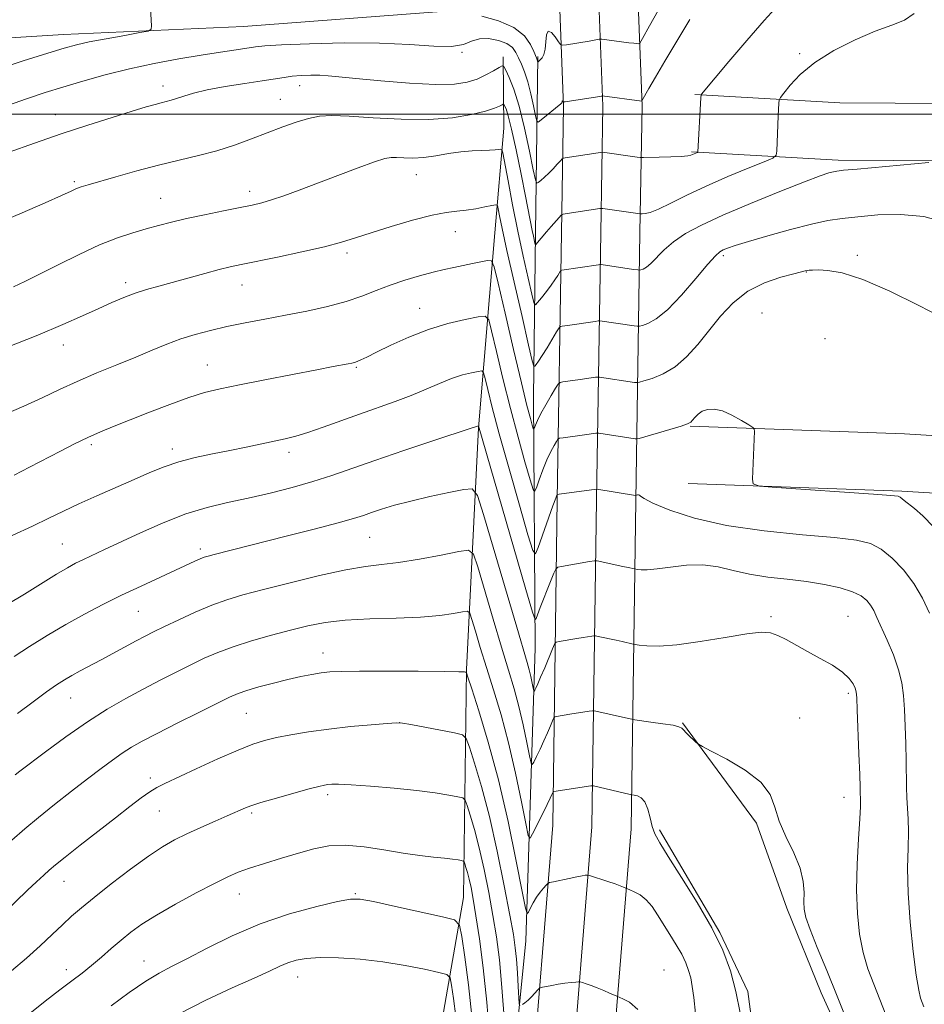
# Model space of a CAD drawing. Extents: x 2159800 to 2162700, y 307300 to 310200.
# Drawn here: x 2162247 to 2162455, y 308796 to 309022 of the extents above; entities that cross this region are included whole.
import ezdxf

# ---------------------------------------------------------------- set-up
doc = ezdxf.new("R2010")
doc.units = 0
doc.header["$MEASUREMENT"] = 0
for name, color, linetype, lineweight in [('BREAKLINE DTM HARD', 7, 'Continuous', 0), ('CONTOUR INDEX', 41, 'Continuous', 13), ('CONTOUR INTERMEDIATE', 44, 'Continuous', 0), ('GRID LINE', 7, 'Continuous', 0), ('SPOT ELEVATION DTM', 2, 'Continuous', 13)]:
    doc.layers.add(name, color=color, linetype=linetype, lineweight=lineweight)

msp = doc.modelspace()

# ---------------------------------------------------------------- linework, layer by layer
at = {"layer": 'BREAKLINE DTM HARD', "extrusion": (-0.5781699130849745, 0.1743509261820092, 0.7970704524336534), "elevation": -1195457.14400798, "flags": 128}
msp.add_lwpolyline([(-920119.4395304992, 1579718.825726097), (-920143.0064721697, 1579712.582829309), (-920158.6542864513, 1579706.505526601)], dxfattribs=at)
at = {"layer": 'BREAKLINE DTM HARD', "extrusion": (0.001819058000068091, 0.1414667413899108, 0.9899413377107315), "elevation": 48733.34988654984, "flags": 128}
msp.add_lwpolyline([(-2158214.021408763, -333206.7335866012), (-2158214.021408763, -333247.5878691185)], dxfattribs=at)
at = {"layer": 'BREAKLINE DTM HARD'}
for points in [[(2162371.33, 308972.78, 1102.66), (2162371.8, 309001.74, 1098.16), (2162368.55, 309086.65, 1085.05), (2162359.75, 309151.1, 1076.84), (2162339.88, 309224.63, 1065.57), (2162321.83, 309277.21, 1059.15), (2162304.98, 309325.54, 1052.72), (2162293.83, 309368.78, 1049.36), (2162290.78, 309409.38, 1048.34), (2162295.89, 309452.88, 1046.61), (2162306.76, 309502.68, 1044.97), (2162325.77, 309574.68, 1042.53), (2162339.48, 309638.8, 1041.15), (2162348.48, 309699.23, 1039.47), (2162356.87, 309775.7, 1038.5), (2162364.24, 309852.31, 1038.09), (2162370.59, 309922.2, 1036.25), (2162379.08, 309994.34, 1033.19), (2162379.896, 310000, 1032.89)], [(2162380.33, 308972.78, 1102.87), (2162380.8, 309001.84, 1098.36), (2162377.53, 309087.43, 1085.25), (2162368.59, 309152.89, 1077.04), (2162348.49, 309227.26, 1065.77), (2162329.61, 309279.96, 1059.35), (2162312.88, 309327.93, 1052.92), (2162302, 309370.13, 1049.56), (2162299.07, 309409.21, 1048.54), (2162304.04, 309451.52, 1046.81), (2162314.78, 309500.75, 1045.17), (2162333.8, 309572.76, 1042.73), (2162347.6, 309637.33, 1041.35), (2162356.66, 309698.17, 1039.67), (2162365.08, 309774.86, 1038.7), (2162372.45, 309851.54, 1038.29), (2162378.8, 309921.34, 1036.45), (2162387.26, 309993.27, 1033.39), (2162388.231, 310000, 1033.031)], [(2162389.33, 308972.77, 1102.67), (2162389.8, 309001.94, 1098.16), (2162386.51, 309088.21, 1085.05), (2162377.43, 309154.68, 1076.84), (2162357.07, 309230.01, 1065.57), (2162337.39, 309282.71, 1059.15), (2162320.78, 309330.32, 1052.72), (2162310.17, 309371.48, 1049.36), (2162307.36, 309409.04, 1048.34), (2162312.19, 309450.16, 1046.61), (2162322.8, 309498.82, 1044.97), (2162341.83, 309570.84, 1042.53), (2162355.72, 309635.86, 1041.15), (2162364.84, 309697.11, 1039.47), (2162373.29, 309774.02, 1038.5), (2162380.66, 309850.77, 1038.09), (2162387.01, 309920.48, 1036.25), (2162395.44, 309992.2, 1033.19), (2162396.566, 310000, 1032.771)], [(2161769.65, 309019.47, 1129.11), (2161835.33, 309014.13, 1118.5), (2161901.6, 309009.85, 1109.48), (2161954.27, 309007.05, 1102.24), (2162000.49, 309006.32, 1094.9), (2162043.87, 309005.59, 1088.78), (2162078.11, 309005.31, 1086.48), (2162118.76, 309007.21, 1085.92), (2162163.02, 309010.2, 1088.11), (2162209.44, 309015.29, 1092.55), (2162257.09, 309018.26, 1095.3), (2162298.39, 309020.15, 1096.73), (2162344.78, 309023.66, 1096.27), (2162364.59, 309024.33, 1094.18)], [(2162401.9, 309004.5, 1099.84), (2162435.21, 309002.63, 1103.56), (2162473.26, 309002.38, 1104.23), (2162500, 308999.991, 1102.069)], [(2162401.16, 308991.32, 1099.84), (2162434.8, 308989.43, 1103.56), (2162472.63, 308989.18, 1104.23), (2162500, 308986.736, 1101.981)], [(2162500, 307768.932, 1200.704), (2162488.53, 307785.79, 1202.07), (2162462.73, 307821.77, 1204.37), (2162443.51, 307854.34, 1204.57), (2162418.05, 307888.8, 1204.37), (2162380.71, 307943.93, 1200.19), (2162341.2, 307994.94, 1194.93), (2162307.28, 308046.34, 1188.46), (2162279.76, 308090.39, 1184.07), (2162256.31, 308135.38, 1179.43), (2162235.96, 308188.65, 1173.98), (2162220.44, 308258.22, 1166.94), (2162210.26, 308329.45, 1160.11), (2162210.88, 308392.44, 1155.16), (2162217.98, 308454.02, 1150.22), (2162236.55, 308515, 1146.44), (2162265.84, 308568.64, 1143.28), (2162299.89, 308620.8, 1139.56), (2162333.36, 308677.89, 1135.33), (2162352.6, 308725.45, 1131.61), (2162364.08, 308771.77, 1126.3), (2162369.32, 308836.84, 1120.9), (2162370.35, 308911.6, 1112.18), (2162371.33, 308972.78, 1102.66)], [(2162500, 307784.93, 1201.783), (2162495.91, 307790.94, 1202.27), (2162470.28, 307826.69, 1204.57), (2162451.02, 307859.31, 1204.77), (2162425.4, 307894, 1204.57), (2162388, 307949.21, 1200.39), (2162348.52, 308000.18, 1195.13), (2162314.85, 308051.2, 1188.66), (2162287.58, 308094.86, 1184.27), (2162264.53, 308139.08, 1179.63), (2162244.6, 308191.25, 1174.18), (2162229.3, 308259.84, 1167.14), (2162219.27, 308330.05, 1160.31), (2162219.87, 308391.88, 1155.36), (2162226.83, 308452.18, 1150.42), (2162244.89, 308511.5, 1146.64), (2162273.57, 308564.02, 1143.48), (2162307.54, 308616.06, 1139.76), (2162341.46, 308673.91, 1135.53), (2162361.18, 308722.67, 1131.81), (2162372.99, 308770.32, 1126.5), (2162378.32, 308836.42, 1121.1), (2162379.35, 308911.47, 1112.38), (2162380.33, 308972.78, 1102.87)], [(2162500, 307800.68, 1202.367), (2162477.83, 307831.61, 1204.37), (2162458.53, 307864.28, 1204.57), (2162432.75, 307899.2, 1204.37), (2162395.29, 307954.49, 1200.19), (2162355.84, 308005.42, 1194.93), (2162322.42, 308056.06, 1188.46), (2162295.4, 308099.33, 1184.07), (2162272.75, 308142.78, 1179.43), (2162253.24, 308193.85, 1173.98), (2162238.16, 308261.46, 1166.94), (2162228.28, 308330.65, 1160.11), (2162228.86, 308391.32, 1155.16), (2162235.68, 308450.34, 1150.22), (2162253.23, 308508, 1146.44), (2162281.3, 308559.4, 1143.28), (2162315.19, 308611.32, 1139.56), (2162349.56, 308669.93, 1135.33), (2162369.76, 308719.89, 1131.61), (2162381.9, 308768.87, 1126.3), (2162387.32, 308836, 1120.9), (2162388.35, 308911.34, 1112.18), (2162389.33, 308972.77, 1102.67)], [(2162235.07, 308550.92, 1151.6), (2162240.76, 308568.4, 1152.82), (2162257.41, 308603.4, 1152.36), (2162295.5, 308669.74, 1147.72), (2162307.94, 308702.59, 1145.27), (2162327.18, 308746.07, 1139.31), (2162341.73, 308779.47, 1135.69), (2162348.83, 308820.21, 1129.16), (2162349.5, 308872.53, 1121.92), (2162352.26, 308928.04, 1114.07), (2162356.06, 308972.78, 1107.03)], [(2162249.31, 308554.72, 1143.23), (2162277.04, 308592.98, 1140.53), (2162304.2, 308637.04, 1138.08), (2162314.14, 308650.85, 1137.37), (2162329.25, 308678.97, 1135.23), (2162340.18, 308702.3, 1132.78), (2162348.44, 308728.26, 1130.23), (2162358.74, 308765.85, 1126.56), (2162363.17, 308810.28, 1122.69), (2162365.32, 308877.41, 1114.83), (2162364.89, 308935, 1106.98), (2162365.38, 308972.78, 1101.59)], [(2162400.88, 308928.4, 1110.09), (2162450.04, 308926.65, 1109.79), (2162481.23, 308924.76, 1107.39), (2162500, 308932.805, 1104.048)], [(2162400.41, 308915.21, 1110.09), (2162449.41, 308913.46, 1109.79), (2162483.55, 308911.39, 1107.39), (2162500, 308918.439, 1105.034)], [(2162399.11, 308860.32, 1117.91), (2162416.09, 308837.28, 1118.32), (2162423.05, 308817.8, 1118.64), (2162430.91, 308798.32, 1118.77), (2162440.61, 308777.04, 1118.37), (2162444.33, 308764.81, 1118), (2162447.22, 308742.57, 1117.96), (2162444.12, 308732.1, 1117.96), (2162440.07, 308726.17, 1119.46)], [(2162393.84, 308835.75, 1119.64), (2162407.64, 308812.23, 1119.91), (2162414.1, 308798.65, 1119.55), (2162416.51, 308780.05, 1119.55), (2162418.49, 308757.35, 1119.82), (2162417.25, 308740.99, 1120.41), (2162410.6, 308718.23, 1120.36), (2162407.12, 308698.22, 1120.64), (2162404.98, 308680.03, 1120.32)]]:
    msp.add_polyline3d(points, dxfattribs=at)
at = {"layer": 'CONTOUR INDEX', "flags": 128}
for points, elevation in [([(2162421.165, 309025.1400000001), (2162417.848, 309021.529), (2162413.83, 309016.9160000001), (2162409.749, 309012.121), (2162403.449, 309004.572), (2162403.363, 309004.387), (2162403.302, 309003.802), (2162402.6, 308991.2640000001), (2162402.544, 308991.2170000001), (2162401.015, 308990.583), (2162400.281, 308990.437), (2162398.819, 308990.3100000001), (2162396.435, 308990.2070000001), (2162393.711, 308990.1290000001), (2162390.111, 308990.0550000001), (2162389.401, 308990.077), (2162388.681, 308990.1620000001), (2162380.764, 308991.2430000001), (2162380.3789, 308991.2280000001), (2162379.713, 308991.132), (2162372.195, 308989.9870000001), (2162371.762, 308989.9020000001), (2162371.469, 308989.7191), (2162371.066, 308989.2830000001), (2162370.366, 308988.4931000001), (2162369.441, 308987.4820000001), (2162368.4259, 308986.4371), (2162367.45, 308985.5210000001), (2162366.61, 308984.7930000001), (2162365.995, 308984.2880000001), (2162365.638, 308984.1420000001), (2162365.343, 308984.91), (2162364.855, 308987.2490000001), (2162363.991, 308991.507), (2162362.849, 308996.78), (2162361.595, 309001.855), (2162360.386, 309005.753), (2162359.3429, 309008.436), (2162358.5799, 309010.1040000001), (2162358.131, 309010.9440000001), (2162357.722, 309011.1059000001), (2162357.005, 309010.726), (2162355.72, 309009.9560000001), (2162353.9701, 309008.9950000001), (2162351.952, 309008.0541000001), (2162349.719, 309007.3200000001), (2162346.765, 309006.882), (2162342.441, 309006.806), (2162336.445, 309007.1120000001), (2162329.857, 309007.6400000001), (2162324.105, 309008.186), (2162320.232, 309008.5841), (2162317.764, 309008.8250000001), (2162315.842, 309008.936), (2162313.786, 309008.943), (2162311.623, 309008.8590000001), (2162309.557, 309008.692), (2162307.667, 309008.448), (2162302.631, 309007.633), (2162298.6359, 309007.0220000001), (2162294.155, 309006.311), (2162290.023, 309005.5550000001), (2162286.884, 309004.8100000001), (2162284.645, 309004.133), (2162283.024, 309003.584), (2162281.756, 309003.1979), (2162280.643, 309002.909), (2162279.501, 309002.6240000001), (2162278.1, 309002.2450000001), (2162276.032, 309001.643), (2162272.842, 309000.6800000001), (2162268.244, 308999.2670000001), (2162262.622, 308997.491), (2162256.527, 308995.485), (2162250.421, 308993.3679000001), (2162244.4, 308991.186)], 1100), ([(2162456.657, 308905.311), (2162454.232, 308907.823), (2162452.299, 308909.5160000001), (2162449.9361, 308911.3731000001), (2162449.019, 308912.138), (2162448.555, 308912.316), (2162446.927, 308912.4950000001), (2162442.902, 308912.7920000001), (2162420.649, 308914.311), (2162416.753, 308914.6310000001), (2162415.331, 308915.127), (2162415.165, 308916.224), (2162415.596, 308927.2150000001), (2162415.57, 308927.7100000001), (2162415.234, 308928.094), (2162414.302, 308928.698), (2162412.604, 308929.731), (2162410.449, 308930.9230000001), (2162408.262, 308931.883), (2162406.39, 308932.3090000001), (2162404.8631, 308932.24), (2162403.631, 308931.8030000001), (2162402.65, 308931.1310000001), (2162401.902, 308930.3860000001), (2162401.375, 308929.7420000001), (2162400.974, 308929.3040000001), (2162400.274, 308928.932), (2162398.766, 308928.4180000001), (2162396.175, 308927.6340000001), (2162389.162, 308925.5970000001), (2162388.546, 308925.459), (2162388.224, 308925.4730000001), (2162379.921, 308926.7581), (2162379.529, 308926.7910000001), (2162379.227, 308926.7581), (2162376.619, 308926.3920000001), (2162371.71, 308925.7550000001), (2162370.895, 308925.627), (2162370.492, 308925.4080000001), (2162370.156, 308924.91), (2162369.609, 308923.975), (2162368.859, 308922.568), (2162367.9789, 308920.682), (2162367.053, 308918.3920000001), (2162366.203, 308916.0960000001), (2162365.556, 308914.2720000001), (2162365.17, 308913.3860000001), (2162364.8, 308913.845), (2162364.131, 308916.0430000001), (2162362.936, 308920.2060000001), (2162361.349, 308925.8890000001), (2162359.592, 308932.4820000001), (2162357.8811, 308939.323), (2162356.394, 308945.552), (2162355.299, 308950.2600000001), (2162354.622, 308952.8090000001), (2162353.816, 308953.6410000001), (2162352.187, 308953.4680000001), (2162349.244, 308952.8750000001), (2162345.284, 308951.931), (2162340.805, 308950.578), (2162336.291, 308948.824), (2162332.168, 308946.9600000001), (2162328.851, 308945.3430000001), (2162326.627, 308944.246), (2162325.277, 308943.595), (2162324.456, 308943.2320000001), (2162323.844, 308943.0140000001), (2162323.225, 308942.8590000001), (2162322.413, 308942.702), (2162318.935, 308942.056), (2162315.183, 308941.3470000001), (2162309.637, 308940.2870000001), (2162303.285, 308939.0589000001), (2162297.43, 308937.9070000001), (2162293.002, 308936.9840000001), (2162289.445, 308936.095), (2162285.83, 308934.9600000001), (2162281.488, 308933.3910000001), (2162276.794, 308931.5910000001), (2162272.378, 308929.856), (2162268.709, 308928.4020000001), (2162265.587, 308927.1190000001), (2162262.65, 308925.816), (2162259.591, 308924.3381000001), (2162256.341, 308922.682), (2162249.265, 308918.996), (2162245.724, 308917.1690000001)], 1110), ([(2162412.294, 308793.7330000001), (2162411.329, 308798.6680000001), (2162410.0699, 308803.378), (2162408.309, 308808.11), (2162405.802, 308813.285), (2162402.47, 308819.099), (2162398.899, 308824.8520000001), (2162395.84, 308829.622), (2162393.8551, 308832.7720000001), (2162392.745, 308834.807), (2162392.12, 308836.5140000001), (2162391.6359, 308838.4831000001), (2162391.128, 308840.4990000001), (2162390.48, 308842.1460000001), (2162389.627, 308843.122), (2162388.729, 308843.5580000001), (2162388, 308843.7000000001), (2162387.548, 308843.7650000001), (2162387.059, 308843.866), (2162378.634, 308845.849), (2162378.455, 308845.8690000001), (2162378.0579, 308845.828), (2162369.5851, 308844.5839000001), (2162369.469, 308844.5540000001), (2162369.398, 308844.4730000001), (2162369.133, 308843.8559000001), (2162368.752, 308843.0220000001), (2162368.04, 308841.539), (2162366.946, 308839.324), (2162364.709, 308834.855), (2162364.1159, 308833.8740000001), (2162363.712, 308834.475), (2162363.15, 308837.1739000001), (2162362.164, 308842.2160000001), (2162360.802, 308848.7610000001), (2162359.195, 308855.7000000001), (2162357.4689, 308862.1180000001), (2162355.737, 308867.8810000001), (2162354.114, 308873.0480000001), (2162352.701, 308877.623), (2162351.569, 308881.387), (2162350.777, 308884.0640000001), (2162350.296, 308885.49), (2162349.742, 308885.9390000001), (2162348.637, 308885.7969000001), (2162346.57, 308885.4070000001), (2162343.379, 308884.9509000001), (2162338.964, 308884.5700000001), (2162333.386, 308884.3539), (2162327.35, 308884.187), (2162321.721, 308883.903), (2162317.113, 308883.3690000001), (2162313.142, 308882.584), (2162309.175, 308881.579), (2162304.763, 308880.3970000001), (2162300.208, 308879.1040000001), (2162295.998, 308877.778), (2162292.47, 308876.469), (2162289.367, 308875.115), (2162286.282, 308873.6290000001), (2162282.891, 308871.9450000001), (2162279.21, 308870.0760000001), (2162275.337, 308868.057), (2162271.335, 308865.888), (2162267.111, 308863.431), (2162262.533, 308860.5090000001), (2162257.615, 308857.0860000001), (2162252.9471, 308853.6671000001), (2162247.062, 308849.2280000001), (2162245.948, 308848.366)], 1120), ([(2162350.784, 308792.9620000001), (2162349.97, 308800.159), (2162349.128, 308806.5440000001), (2162348.4501, 308811.3), (2162347.93, 308813.914), (2162346.779, 308815.088), (2162344.01, 308815.828), (2162333.249, 308818.1840000001), (2162328.203, 308819.2720000001), (2162325.095, 308819.8580000001), (2162322.878, 308819.8740000001), (2162319.957, 308819.312), (2162315.152, 308818.171), (2162308.936, 308816.458), (2162302.201, 308814.1840000001), (2162295.744, 308811.4340000001), (2162290.003, 308808.601), (2162285.326, 308806.155), (2162281.868, 308804.387), (2162279.018, 308802.8759), (2162275.9721, 308801.025), (2162272.163, 308798.421), (2162267.967, 308795.3989)], 1130)]:
    msp.add_lwpolyline(points, dxfattribs=dict(at, elevation=elevation))
at = {"layer": 'CONTOUR INTERMEDIATE', "flags": 128}
for points, elevation in [([(2162276.613, 309031.2440000001), (2162277.242, 309020.2600000001), (2162277.186, 309019.486), (2162276.495, 309019.0820000001), (2162274.575, 309018.702), (2162271.11, 309018.0849000001), (2162266.884, 309017.316), (2162262.958, 309016.5640000001), (2162260.015, 309015.921), (2162257.244, 309015.165), (2162253.456, 309013.997), (2162247.821, 309012.213), (2162240.941, 309009.9789)], 1096), ([(2162394.47, 309025.5650000001), (2162391.556, 309020.2660000001), (2162389.93, 309017.373), (2162389.268, 309016.311), (2162389.006, 309016.1690000001), (2162388.643, 309016.1940000001), (2162387.944, 309016.2591), (2162386.743, 309016.3960000001), (2162380.574, 309017.1960000001), (2162380.18, 309017.2229000001), (2162379.947, 309017.186), (2162379.57, 309017.101), (2162378.861, 309016.9600000001), (2162377.665, 309016.748), (2162372.492, 309015.921), (2162371.606, 309015.8200000001), (2162371.131, 309016.0050000001), (2162370.661, 309016.6350000001), (2162369.902, 309017.73), (2162369.019, 309018.7610000001), (2162368.287, 309019.0600000001), (2162367.904, 309018.1839000001), (2162367.743, 309016.577), (2162367.595, 309014.9080000001), (2162367.303, 309013.7079), (2162366.92, 309012.959), (2162366.546, 309012.5100000001), (2162365.906, 309011.9160000001), (2162365.877, 309011.9380000001), (2162365.698, 309012.7180000001), (2162365.616, 309012.958), (2162365.012, 309014.373), (2162364.238, 309015.986), (2162362.806, 309017.9570000001), (2162360.384, 309019.8750000001), (2162356.863, 309021.404), (2162353.017, 309022.5060000001)], 1096), ([(2162452.221, 309023.089), (2162450.048, 309021.5800000001), (2162447.098, 309020.4290000001), (2162443.2891, 309019.073), (2162438.674, 309017.088), (2162433.826, 309014.5910000001), (2162429.448, 309011.8350000001), (2162426.0999, 309009.083), (2162423.774, 309006.6400000001), (2162422.316, 309004.8190000001), (2162421.558, 309003.796), (2162421.266, 309003.193), (2162421.19, 309002.4930000001), (2162421.036, 308999.5900000001), (2162420.943, 308997.5310000001), (2162420.733, 308991.5000000001), (2162420.599, 308990.5590000001), (2162419.8491, 308989.9330000001), (2162417.841, 308989.0850000001), (2162414.18, 308987.6130000001), (2162409.46, 308985.6581000001), (2162404.526, 308983.4940000001), (2162400.099, 308981.3850000001), (2162396.414, 308979.5480000001), (2162393.584, 308978.191), (2162391.6679, 308977.448), (2162390.499, 308977.164), (2162389.855, 308977.1130000001), (2162389.348, 308977.1130000001), (2162380.785, 308978.3300000001), (2162380.385, 308978.366), (2162380.143, 308978.3430000001), (2162372.625, 308977.2110000001), (2162371.739, 308977.056), (2162371.26, 308976.8250000001), (2162370.776, 308976.3200000001), (2162368.953, 308974.2370000001), (2162367.897, 308973.0091), (2162365.453, 308970.066), (2162365.324, 308970.066), (2162365.232, 308970.3850000001), (2162364.874, 308971.9890000001), (2162364.608, 308973.2830000001), (2162363.078, 308981.1720000001), (2162362.066, 308986.2640000001), (2162360.93, 308991.7990000001), (2162359.888, 308996.5530000001), (2162359.113, 308999.6001), (2162358.597, 309001.204), (2162358.286, 309001.9300000001), (2162358.112, 309002.2550000001), (2162357.954, 309002.317), (2162357.677, 309002.1699), (2162357.113, 309001.8570000001), (2162355.968, 309001.376), (2162353.916, 309000.7150000001), (2162350.697, 308999.9070000001), (2162346.317, 308999.164), (2162340.851, 308998.7440000001), (2162334.518, 308998.8130000001), (2162328.12, 308999.176), (2162322.607, 308999.546), (2162318.646, 308999.681), (2162315.778, 308999.512), (2162313.262, 308999.013), (2162310.486, 308998.177), (2162307.361, 308997.066), (2162300.225, 308994.3400000001), (2162296.311, 308992.92), (2162292.237, 308991.6130000001), (2162288.032, 308990.4880000001), (2162278.892, 308988.2930000001), (2162273.874, 308986.976), (2162269.096, 308985.6470000001), (2162262.687, 308983.8050000001), (2162261.1521, 308983.327), (2162260.049, 308982.9070000001), (2162258.784, 308982.3360000001), (2162256.639, 308981.3481000001), (2162252.867, 308979.6620000001), (2162247.069, 308977.15), (2162240.256, 308974.2940000001)], 1102), ([(2162400.773, 309021.703), (2162397.778, 309016.7880000001), (2162395.003, 309012.1360000001), (2162392.868, 309008.4840000001), (2162391.381, 309005.8850000001), (2162389.78, 309003.039), (2162389.741, 309002.9940000001), (2162380.67, 309004.181), (2162380.566, 309004.1610000001), (2162372.189, 309002.8460000001), (2162371.801, 309002.8050000001), (2162371.716, 309002.8430000001), (2162371.594, 309003.001), (2162371.54, 309003.023), (2162371.511, 309002.958), (2162371.488, 309002.7150000001), (2162371.432, 309002.5980000001), (2162371.159, 309002.344), (2162366.652, 308998.6680000001), (2162365.9711, 308998.191), (2162365.635, 308998.4440000001), (2162365.354, 308999.6460000001), (2162364.9, 309001.877), (2162364.283, 309004.6740000001), (2162363.574, 309007.4390000001), (2162362.838, 309009.6960000001), (2162362.12, 309011.475), (2162361.4631, 309012.9289000001), (2162360.851, 309014.186), (2162360.052, 309015.273), (2162358.777, 309016.191), (2162356.859, 309016.9170000001), (2162354.615, 309017.3300000001), (2162352.484, 309017.2871000001), (2162350.716, 309016.7380000001), (2162348.816, 309016.012), (2162346.103, 309015.5330000001), (2162342.015, 309015.595), (2162336.477, 309015.9730000001), (2162329.533, 309016.3130000001), (2162321.464, 309016.3449), (2162313.498, 309016.1460000001), (2162307.098, 309015.8750000001), (2162303.26, 309015.653), (2162301.099, 309015.4450000001), (2162296.6441, 309014.789), (2162293.08, 309014.251), (2162288.657, 309013.5490000001), (2162283.4999, 309012.6690000001), (2162277.898, 309011.6130000001), (2162272.181, 309010.3840000001), (2162266.65, 309009.0040000001), (2162261.504, 309007.572), (2162256.9091, 309006.209), (2162252.851, 309004.953), (2162248.579, 309003.528), (2162243.155, 309001.5760000001)], 1098), ([(2162455.582, 308988.9), (2162439.138, 308987.41), (2162436.008, 308987.116), (2162434.511, 308986.942), (2162433.703, 308986.784), (2162432.682, 308986.501), (2162430.703, 308985.827), (2162427.06, 308984.4620000001), (2162421.392, 308982.24), (2162414.7091, 308979.5310000001), (2162408.365, 308976.8399000001), (2162403.424, 308974.5511), (2162399.783, 308972.579), (2162397.0541, 308970.7180000001), (2162394.897, 308968.8360000001), (2162391.845, 308965.7169000001), (2162390.81, 308964.8750000001), (2162390.054, 308964.4559000001), (2162389.5611, 308964.285), (2162389.253, 308964.2170000001), (2162388.8169, 308964.2391000001), (2162387.878, 308964.3690000001), (2162380.3949, 308965.4660000001), (2162380.219, 308965.4790000001), (2162379.836, 308965.436), (2162371.399, 308964.1950000001), (2162371.242, 308964.1570000001), (2162371.108, 308964.0160000001), (2162370.4659, 308962.9670000001), (2162369.827, 308961.976), (2162368.947, 308960.7170000001), (2162367.853, 308959.2670000001), (2162366.743, 308957.855), (2162365.8561, 308956.7500000001), (2162365.343, 308956.247), (2162364.9941, 308956.7540000001), (2162364.509, 308958.7031), (2162363.667, 308962.3670000001), (2162362.548, 308967.372), (2162361.311, 308973.1790000001), (2162360.107, 308979.2091), (2162359.061, 308984.702), (2162357.862, 308991.1139000001), (2162357.621, 308991.927), (2162357.361, 308991.9919), (2162356.892, 308991.8970000001), (2162356.087, 308991.79), (2162354.834, 308991.7110000001), (2162353.059, 308991.677), (2162350.827, 308991.601), (2162348.239, 308991.3750000001), (2162345.409, 308990.9390000001), (2162342.512, 308990.4330000001), (2162339.732, 308990.0470000001), (2162337.239, 308989.9190000001), (2162335.129, 308989.9710000001), (2162333.478, 308990.072), (2162332.231, 308990.079), (2162330.793, 308989.8030000001), (2162328.435, 308989.0410000001), (2162324.6779, 308987.6790000001), (2162320.045, 308985.9450000001), (2162311.117, 308982.573), (2162307.605, 308981.279), (2162304.7849, 308980.301), (2162302.557, 308979.633), (2162300.3759, 308979.116), (2162297.5891, 308978.552), (2162293.77, 308977.8), (2162289.4161, 308976.9220000001), (2162285.252, 308976.0380000001), (2162281.814, 308975.2340000001), (2162278.886, 308974.474), (2162276.064, 308973.6891000001), (2162272.986, 308972.7949), (2162269.466, 308971.6250000001), (2162265.359, 308969.996), (2162260.649, 308967.8260000001), (2162255.8329, 308965.4350000001), (2162251.533, 308963.248), (2162248.199, 308961.5820000001), (2162245.5851, 308960.3420000001)], 1104), ([(2162459.463, 308975.1610000001), (2162454.494, 308976.525), (2162449.145, 308976.991), (2162443.887, 308976.8580000001), (2162439.296, 308976.4670000001), (2162435.704, 308976.074), (2162432.473, 308975.5690000001), (2162428.719, 308974.7540000001), (2162423.883, 308973.5170000001), (2162418.694, 308972.089), (2162414.203, 308970.7871000001), (2162411.201, 308969.856), (2162409.444, 308969.2451000001), (2162408.4289, 308968.8310000001), (2162407.658, 308968.4190000001), (2162406.645, 308967.523), (2162404.909, 308965.5860000001), (2162402.155, 308962.3150000001), (2162398.844, 308958.4790000001), (2162395.626, 308955.1120000001), (2162393.035, 308953.003), (2162391.143, 308951.9550000001), (2162389.908, 308951.5259000001), (2162389.223, 308951.3439), (2162388.727, 308951.312), (2162387.993, 308951.404), (2162380.12, 308952.572), (2162379.734, 308952.5539000001), (2162379.021, 308952.453), (2162373.211, 308951.6070000001), (2162371.503, 308951.382), (2162371.1111, 308951.2870000001), (2162370.776, 308950.936), (2162370.214, 308950.025), (2162368.029, 308946.403), (2162366.895, 308944.578), (2162366.063, 308943.312), (2162365.5241, 308942.5579000001), (2162365.208, 308942.153), (2162365.003, 308942.144), (2162364.634, 308943.4060000001), (2162363.787, 308947.0210000001), (2162362.278, 308953.5490000001), (2162360.459, 308961.4650000001), (2162358.816, 308968.7210000001), (2162357.723, 308973.7230000001), (2162357.116, 308976.677), (2162356.819, 308978.2440000001), (2162356.631, 308979.003), (2162356.254, 308979.2120000001), (2162355.366, 308979.0530000001), (2162353.7559, 308978.6960000001), (2162351.668, 308978.2801), (2162349.459, 308977.936), (2162347.335, 308977.7280000001), (2162344.902, 308977.447), (2162341.616, 308976.8190000001), (2162337.173, 308975.67), (2162332.227, 308974.2191), (2162327.672, 308972.7880000001), (2162324.093, 308971.6130000001), (2162320.833, 308970.5970000001), (2162316.926, 308969.557), (2162311.758, 308968.3740000001), (2162306.136, 308967.1830000001), (2162297.819, 308965.4870000001), (2162295.329, 308964.947), (2162292.796, 308964.3250000001), (2162289.515, 308963.454), (2162278.907, 308960.562), (2162276.115, 308959.762), (2162273.514, 308958.9180000001), (2162270.907, 308957.9290000001), (2162268.134, 308956.751), (2162265.041, 308955.351), (2162261.435, 308953.6900000001), (2162256.947, 308951.6940000001), (2162251.167, 308949.2820000001), (2162244, 308946.47)], 1106), ([(2162458.495, 308953.394), (2162453.155, 308956.198), (2162446.67, 308959.382), (2162440.488, 308962.0640000001), (2162435.7639, 308963.579), (2162432.477, 308964.1561), (2162430.308, 308964.2450000001), (2162428.954, 308964.2220000001), (2162428.163, 308964.1730000001), (2162427.698, 308964.1090000001), (2162427.274, 308964.0210000001), (2162424.66, 308963.3700000001), (2162421.655, 308962.5700000001), (2162417.901, 308961.2760000001), (2162414.083, 308959.3470000001), (2162410.742, 308956.7160000001), (2162407.837, 308953.6090000001), (2162402.619, 308947.1560000001), (2162400.047, 308944.3150000001), (2162397.395, 308942.012), (2162394.664, 308940.3910000001), (2162392.158, 308939.361), (2162390.255, 308938.7670000001), (2162389.193, 308938.4710000001), (2162388.636, 308938.3850000001), (2162388.109, 308938.4380000001), (2162380.021, 308939.665), (2162379.631, 308939.6721000001), (2162379.124, 308939.606), (2162375.588, 308939.0930000001), (2162371.606, 308938.568), (2162370.995, 308938.4440000001), (2162370.573, 308938.0690000001), (2162369.977, 308937.1209), (2162368.959, 308935.4129000001), (2162367.726, 308933.2990000001), (2162366.595, 308931.2700000001), (2162365.817, 308929.7180000001), (2162365.3581, 308928.6560000001), (2162365.115, 308927.9990000001), (2162364.984, 308927.7000000001), (2162364.86, 308927.855), (2162364.634, 308928.5971000001), (2162364.194, 308930.159), (2162363.406, 308933.1690000001), (2162362.129, 308938.355), (2162360.328, 308945.9600000001), (2162358.386, 308954.2939), (2162356.793, 308961.1790000001), (2162355.866, 308964.997), (2162355.239, 308966.3480000001), (2162354.377, 308966.3920000001), (2162350.913, 308965.7169000001), (2162348.77, 308965.2859000001), (2162346.662, 308964.8420000001), (2162344.438, 308964.3381000001), (2162341.854, 308963.7060000001), (2162338.761, 308962.894), (2162335.369, 308961.909), (2162331.979, 308960.774), (2162328.785, 308959.523), (2162325.544, 308958.231), (2162321.903, 308956.9830000001), (2162317.62, 308955.8470000001), (2162312.887, 308954.816), (2162308.007, 308953.865), (2162303.246, 308952.9689), (2162298.731, 308952.105), (2162294.553, 308951.252), (2162290.769, 308950.382), (2162287.297, 308949.4500000001), (2162284.021, 308948.4060000001), (2162280.802, 308947.204), (2162277.418, 308945.8250000001), (2162273.624, 308944.252), (2162269.282, 308942.4880000001), (2162264.676, 308940.6009000001), (2162260.198, 308938.6780000001), (2162256.111, 308936.7830000001), (2162252.167, 308934.893), (2162247.991, 308932.963), (2162243.339, 308930.9600000001)], 1108), ([(2162455.784, 308885.4880000001), (2162454.181, 308888.8941), (2162452.202, 308892.3080000001), (2162449.817, 308895.4500000001), (2162447.222, 308898.1240000001), (2162444.67, 308900.1610000001), (2162442.198, 308901.4680000001), (2162438.983, 308902.2640000001), (2162433.988, 308902.8480000001), (2162426.591, 308903.4930000001), (2162417.831, 308904.3700000001), (2162409.162, 308905.6250000001), (2162401.82, 308907.3150000001), (2162396.156, 308909.143), (2162392.304, 308910.724), (2162390.259, 308911.762), (2162389.469, 308912.324), (2162389.246, 308912.5690000001), (2162389.028, 308912.638), (2162388.768, 308912.611), (2162388.34, 308912.507), (2162379.426, 308913.909), (2162379.33, 308913.9109000001), (2162370.7951, 308912.8090000001), (2162370.412, 308912.746), (2162370.334, 308912.699), (2162370.26, 308912.5380000001), (2162369.992, 308911.8370000001), (2162369.363, 308910.095), (2162365.998, 308900.545), (2162365.355, 308899.072), (2162364.741, 308899.8351), (2162363.629, 308903.4880000001), (2162361.678, 308910.252), (2162359.291, 308918.6090000001), (2162357.055, 308926.6090000001), (2162355.435, 308932.6850000001), (2162354.402, 308936.8100000001), (2162353.806, 308939.3410000001), (2162353.461, 308940.638), (2162353.051, 308941.061), (2162352.223, 308940.9730000001), (2162350.713, 308940.665), (2162348.613, 308940.1420000001), (2162346.098, 308939.3360000001), (2162343.312, 308938.2150000001), (2162340.249, 308936.876), (2162336.865, 308935.454), (2162333.14, 308934.0490000001), (2162324.949, 308931.165), (2162316.656, 308928.1341), (2162313.143, 308926.9120000001), (2162310.343, 308926.072), (2162307.919, 308925.4811), (2162299.004, 308923.5591000001), (2162295.232, 308922.7870000001), (2162291.243, 308922.0140000001), (2162287.258, 308921.1890000001), (2162283.522, 308920.2390000001), (2162280.171, 308919.0980000001), (2162276.902, 308917.7370000001), (2162273.305, 308916.1350000001), (2162264.707, 308912.3810000001), (2162260.578, 308910.539), (2162257.057, 308908.8840000001), (2162253.714, 308907.2639000001), (2162249.9299, 308905.459), (2162245.305, 308903.333)], 1112), ([(2162454.489, 308795.1130000001), (2162454.109, 308796.1190000001), (2162453.728, 308797.159), (2162453.284, 308798.976), (2162452.718, 308802.3840000001), (2162452.014, 308807.865), (2162451.33, 308814.55), (2162450.8651, 308821.2380000001), (2162450.752, 308826.947), (2162450.848, 308831.5900000001), (2162450.943, 308835.3030000001), (2162450.8811, 308838.251), (2162450.554, 308843.0650000001), (2162450.478, 308845.5540000001), (2162450.416, 308851.6830000001), (2162450.3189, 308855.524), (2162450.175, 308859.5550000001), (2162450.009, 308863.3339000001), (2162449.813, 308866.556), (2162449.436, 308869.481), (2162448.69, 308872.507), (2162447.475, 308875.887), (2162446.036, 308879.3030000001), (2162443.718, 308884.513), (2162442.972, 308886.106), (2162442.266, 308887.3361000001), (2162441.392, 308888.4230000001), (2162440.099, 308889.4290000001), (2162438.123, 308890.373), (2162435.2821, 308891.262), (2162431.699, 308892.0650000001), (2162427.5749, 308892.736), (2162423.13, 308893.2640000001), (2162418.652, 308893.774), (2162414.449, 308894.4220000001), (2162410.722, 308895.284), (2162407.263, 308896.116), (2162403.756, 308896.594), (2162400.016, 308896.503), (2162396.364, 308896.0690000001), (2162393.251, 308895.628), (2162391.019, 308895.4380000001), (2162389.5799, 308895.4500000001), (2162388.74, 308895.535), (2162388.067, 308895.6340000001), (2162386.64, 308895.9610000001), (2162385.418, 308896.226), (2162379.5009, 308897.453), (2162379.1181, 308897.5060000001), (2162378.873, 308897.486), (2162377.728, 308897.3100000001), (2162371.353, 308896.2100000001), (2162370.476, 308896.0110000001), (2162370.02, 308895.615), (2162369.595, 308894.6830000001), (2162368.035, 308890.8570000001), (2162367.1651, 308888.6620000001), (2162366.445, 308886.768), (2162365.545, 308884.269), (2162365.2751, 308884.003), (2162364.648, 308885.731), (2162363.126, 308890.9341000001), (2162352.287, 308928.48), (2162352.052, 308928.4220000001), (2162351.801, 308928.333), (2162350.602, 308927.9280000001), (2162342.007, 308925.0870000001), (2162335.168, 308922.8130000001), (2162328.495, 308920.55), (2162318.627, 308917.0900000001), (2162314.287, 308915.681), (2162309.512, 308914.3130000001), (2162304.451, 308913.018), (2162299.435, 308911.8640000001), (2162294.692, 308910.8570000001), (2162290.0319, 308909.763), (2162285.162, 308908.284), (2162279.926, 308906.241), (2162274.728, 308903.9290000001), (2162266.487, 308900.0640000001), (2162261.622, 308897.7970000001), (2162259.847, 308896.9290000001), (2162257.961, 308895.909), (2162255.474, 308894.4350000001), (2162248.113, 308889.8670000001), (2162244.165, 308887.476)], 1114), ([(2162445.742, 308793.2820000001), (2162444.358, 308796.85), (2162442.961, 308800.333), (2162441.652, 308803.8590000001), (2162440.54, 308807.6250000001), (2162439.716, 308811.812), (2162439.2119, 308816.5430000001), (2162439.041, 308821.9290000001), (2162439.187, 308827.9010000001), (2162439.499, 308833.6780000001), (2162439.7929, 308838.2990000001), (2162439.93, 308841.0851), (2162439.943, 308842.476), (2162439.909, 308843.1940000001), (2162439.885, 308843.9570000001), (2162439.848, 308845.469), (2162439.7581, 308848.4340000001), (2162439.587, 308853.1900000001), (2162439.199, 308863.275), (2162439.075, 308866.0480000001), (2162438.941, 308867.421), (2162438.704, 308868.2560000001), (2162438.245, 308869.2610000001), (2162437.357, 308870.5200000001), (2162435.809, 308871.9620000001), (2162433.478, 308873.5170000001), (2162430.665, 308875.1140000001), (2162427.779, 308876.681), (2162422.883, 308879.4080000001), (2162420.956, 308880.3740000001), (2162419.257, 308880.9510000001), (2162417.143, 308881.0860000001), (2162413.844, 308880.736), (2162408.9081, 308879.9261), (2162403.173, 308878.9560000001), (2162397.795, 308878.1950000001), (2162393.702, 308877.914), (2162390.901, 308877.9820000001), (2162389.17, 308878.1670000001), (2162388.2521, 308878.2910000001), (2162387.756, 308878.3750000001), (2162385.249, 308878.9610000001), (2162383.84, 308879.279), (2162379.778, 308880.138), (2162379.152, 308880.2581), (2162378.765, 308880.28), (2162378.283, 308880.2220000001), (2162376.276, 308879.9240000001), (2162374.862, 308879.7010000001), (2162370.764, 308879.002), (2162370.132, 308878.8370000001), (2162369.743, 308878.398), (2162369.264, 308877.306), (2162367.471, 308872.969), (2162366.544, 308870.7710000001), (2162365.868, 308869.2290000001), (2162365.434, 308868.2930000001), (2162365.182, 308867.779), (2162365.048, 308867.5580000001), (2162364.956, 308867.6940000001), (2162364.829, 308868.3040000001), (2162364.606, 308869.4450000001), (2162364.2981, 308870.927), (2162363.9339, 308872.497), (2162363.48, 308874.1660000001), (2162361.065, 308882.258), (2162353.436, 308908.094), (2162352.0319, 308912.5060000001), (2162350.855, 308913.9990000001), (2162348.899, 308913.8520000001), (2162345.469, 308913.153), (2162341.124, 308912.23), (2162336.739, 308911.2180000001), (2162333.027, 308910.2380000001), (2162330.062, 308909.344), (2162327.755, 308908.5760000001), (2162325.877, 308907.9290000001), (2162323.625, 308907.22), (2162320.057, 308906.219), (2162314.5989, 308904.7870000001), (2162308.171, 308903.144), (2162291.668, 308898.953), (2162290.267, 308898.5860000001), (2162289.331, 308898.2970000001), (2162288.437, 308897.941), (2162287.1969, 308897.3850000001), (2162274.846, 308891.687), (2162270.399, 308889.5860000001), (2162266.073, 308887.463), (2162261.845, 308885.268), (2162257.606, 308882.909), (2162253.321, 308880.3540000001), (2162249.252, 308877.7990000001), (2162245.738, 308875.497)], 1116), ([(2162436.996, 308791.4500000001), (2162434.608, 308797.5810000001), (2162432.193, 308803.5060000001), (2162430.02, 308808.7430000001), (2162428.362, 308812.866), (2162427.4089, 308815.6340000001), (2162427.018, 308817.5370000001), (2162426.961, 308819.2500000001), (2162426.995, 308821.3370000001), (2162426.807, 308823.915), (2162426.07, 308826.9890000001), (2162424.603, 308830.5100000001), (2162422.816, 308834.214), (2162421.266, 308837.7820000001), (2162420.269, 308840.976), (2162419.176, 308843.8860000001), (2162417.095, 308846.6840000001), (2162413.492, 308849.4570000001), (2162409.269, 308851.948), (2162405.684, 308853.818), (2162403.656, 308854.8580000001), (2162402.745, 308855.3960000001), (2162402.17, 308855.8920000001), (2162400.3389, 308857.6460000001), (2162398.935, 308859.0700000001), (2162398.262, 308859.431), (2162396.92, 308859.7420000001), (2162394.582, 308860.1140000001), (2162391.84, 308860.5000000001), (2162388.174, 308860.9920000001), (2162387.442, 308861.116), (2162386.686, 308861.289), (2162382.262, 308862.3310000001), (2162379.206, 308862.9930000001), (2162378.803, 308863.0640000001), (2162378.411, 308863.0540000001), (2162377.6939, 308862.958), (2162373.214, 308862.295), (2162370.174, 308861.7930000001), (2162369.8, 308861.6960000001), (2162369.57, 308861.436), (2162369.287, 308860.789), (2162368.796, 308859.6030000001), (2162368.112, 308857.9959), (2162367.292, 308856.155), (2162366.407, 308854.2770000001), (2162365.58, 308852.5860000001), (2162364.9459, 308851.317), (2162364.582, 308850.7160000001), (2162364.334, 308851.084), (2162363.989, 308852.7390000001), (2162363.3851, 308855.8310000001), (2162362.55, 308859.844), (2162361.565, 308864.0980000001), (2162360.474, 308868.1419), (2162359.19, 308872.432), (2162357.59, 308877.653), (2162355.641, 308884.133), (2162352.106, 308896.079), (2162351.126, 308898.991), (2162349.993, 308899.9080000001), (2162347.739, 308899.6170000001), (2162343.74, 308898.8200000001), (2162338.773, 308897.883), (2162333.96, 308897.089), (2162330.063, 308896.611), (2162326.383, 308896.1840000001), (2162321.858, 308895.4350000001), (2162315.808, 308894.1140000001), (2162309.084, 308892.4770000001), (2162302.92, 308890.903), (2162298.213, 308889.659), (2162294.522, 308888.562), (2162291.068, 308887.3130000001), (2162287.291, 308885.7150000001), (2162283.495, 308883.9770000001), (2162280.2, 308882.4060000001), (2162277.75, 308881.2120000001), (2162275.784, 308880.2180000001), (2162273.765, 308879.15), (2162265.735, 308874.7880000001), (2162260.911, 308872.24), (2162258.96, 308871.1850000001), (2162257.268, 308870.2000000001), (2162255.483, 308869.0420000001), (2162253.178, 308867.4240000001), (2162250.078, 308865.159), (2162246.517, 308862.459)], 1118), ([(2162402.109, 308793.621), (2162401.694, 308797.2590000001), (2162401.341, 308799.818), (2162400.971, 308801.7640000001), (2162400.504, 308803.5110000001), (2162399.851, 308805.2670000001), (2162398.92, 308807.1880000001), (2162397.666, 308809.3740000001), (2162396.219, 308811.7170000001), (2162393.394, 308816.226), (2162392.095, 308818.1340000001), (2162390.761, 308819.682), (2162389.348, 308820.8030000001), (2162388.023, 308821.5490000001), (2162387.006, 308821.998), (2162385.528, 308822.6310000001), (2162384.8, 308822.921), (2162383.611, 308823.3540000001), (2162381.926, 308823.9281000001), (2162377.771, 308825.2879000001), (2162377.397, 308825.3810000001), (2162377.169, 308825.3750000001), (2162376.791, 308825.328), (2162376.073, 308825.214), (2162374.851, 308824.985), (2162373.07, 308824.6190000001), (2162369.52, 308823.8590000001), (2162368.611, 308823.6469000001), (2162368.166, 308823.4440000001), (2162367.801, 308823.074), (2162367.218, 308822.403), (2162366.454, 308821.458), (2162365.629, 308820.3050000001), (2162364.853, 308819.034), (2162364.197, 308817.828), (2162363.722, 308816.8970000001), (2162363.428, 308816.589), (2162363.062, 308817.8111), (2162362.31, 308821.6090000001), (2162360.944, 308828.5980000001), (2162359.063, 308837.6520000001), (2162356.855, 308847.214), (2162354.527, 308855.9010000001), (2162352.384, 308863.029), (2162350.7549, 308868.0920000001), (2162349.863, 308870.8090000001), (2162349.511, 308871.8140000001), (2162349.396, 308871.9699), (2162349.103, 308871.9950000001), (2162347.758, 308872.0320000001), (2162344.375, 308872.0800000001), (2162338.442, 308872.1350000001), (2162331.361, 308872.176), (2162325.009, 308872.1800000001), (2162320.787, 308872.1240000001), (2162318.187, 308871.9880000001), (2162316.221, 308871.758), (2162314.064, 308871.414), (2162311.52, 308870.9300000001), (2162308.555, 308870.2770000001), (2162305.22, 308869.453), (2162301.916, 308868.5690000001), (2162299.132, 308867.7600000001), (2162297.117, 308867.0791), (2162295.173, 308866.235), (2162292.363, 308864.8530000001), (2162288.092, 308862.7110000001), (2162283.113, 308860.198), (2162278.523, 308857.8570000001), (2162275.137, 308856.0850000001), (2162272.667, 308854.6951000001), (2162270.548, 308853.3539), (2162268.285, 308851.7720000001), (2162265.667, 308849.8260000001), (2162262.554, 308847.4380000001), (2162258.9, 308844.594), (2162255.029, 308841.54), (2162251.358, 308838.5910000001), (2162248.173, 308835.953), (2162245.23, 308833.4130000001)], 1122), ([(2162361.757, 308795.3670000001), (2162361.649, 308795.8360000001), (2162361.56, 308797.23), (2162361.417, 308799.7660000001), (2162361.222, 308802.9340000001), (2162360.996, 308806.039), (2162360.728, 308808.6880000001), (2162360.279, 308811.699), (2162359.4741, 308816.191), (2162358.199, 308822.8790000001), (2162356.573, 308830.8620000001), (2162354.774, 308838.8360000001), (2162352.983, 308845.6840000001), (2162351.397, 308851.0380000001), (2162350.218, 308854.7170000001), (2162349.484, 308856.692), (2162348.599, 308857.539), (2162346.802, 308857.9820000001), (2162336.756, 308859.915), (2162334.859, 308860.247), (2162333.442, 308860.3140000001), (2162331.331, 308860.1730000001), (2162327.6789, 308859.8740000001), (2162322.947, 308859.442), (2162317.925, 308858.8950000001), (2162313.288, 308858.2550000001), (2162309.248, 308857.578), (2162305.904, 308856.9240000001), (2162303.208, 308856.2930000001), (2162300.537, 308855.4440000001), (2162297.123, 308854.0750000001), (2162292.508, 308852.03), (2162287.482, 308849.7230000001), (2162280.2821, 308846.388), (2162278.4431, 308845.4670000001), (2162276.86, 308844.4940000001), (2162274.877, 308843.0860000001), (2162272.279, 308841.121), (2162268.957, 308838.546), (2162260.861, 308832.2050000001), (2162257.445, 308829.5060000001), (2162255.221, 308827.72), (2162253.789, 308826.512), (2162252.52, 308825.365), (2162250.8911, 308823.8480000001), (2162248.814, 308821.8900000001), (2162240.514, 308813.99)], 1124), ([(2162358.247, 308791.7181000001), (2162357.676, 308799.5630000001), (2162357.066, 308805.921), (2162356.385, 308811.17), (2162355.585, 308816.1170000001), (2162354.638, 308821.361), (2162353.581, 308826.6730000001), (2162352.47, 308831.6170000001), (2162351.373, 308835.8100000001), (2162350.402, 308839.089), (2162349.68, 308841.3420000001), (2162349.23, 308842.552), (2162348.685, 308843.0710000001), (2162347.578, 308843.344), (2162345.511, 308843.7280000001), (2162342.373, 308844.2359), (2162338.124, 308844.7910000001), (2162332.8991, 308845.322), (2162327.535, 308845.769), (2162323.05, 308846.077), (2162320.187, 308846.2110000001), (2162318.6119, 308846.2110000001), (2162317.721, 308846.137), (2162316.9199, 308846.013), (2162315.666, 308845.731), (2162313.426, 308845.1461000001), (2162309.924, 308844.1840000001), (2162305.905, 308843.0470000001), (2162302.373, 308842.0090000001), (2162300.08, 308841.278), (2162298.797, 308840.807), (2162294.585, 308838.976), (2162291.861, 308837.778), (2162288.59, 308836.3150000001), (2162285.3551, 308834.8250000001), (2162282.55, 308833.4380000001), (2162279.801, 308831.86), (2162276.545, 308829.693), (2162272.438, 308826.7060000001), (2162268.03, 308823.3520000001), (2162264.089, 308820.2540000001), (2162261.165, 308817.8580000001), (2162258.9329, 308815.909), (2162256.847, 308813.9790000001), (2162254.458, 308811.7230000001), (2162251.6861, 308809.1450000001), (2162248.547, 308806.333), (2162245.133, 308803.4180000001)], 1126), ([(2162354.878, 308787.5100000001), (2162354.185, 308796.202), (2162353.352, 308804.0760000001), (2162352.484, 308810.7560000001), (2162351.697, 308816.0420000001), (2162351.077, 308819.8430000001), (2162350.588, 308822.4840000001), (2162350.166, 308824.3970000001), (2162349.764, 308825.937), (2162349.407, 308827.1400000001), (2162349.142, 308827.9670000001), (2162348.977, 308828.4120000001), (2162348.777, 308828.6021000001), (2162348.37, 308828.702), (2162347.597, 308828.844), (2162346.341, 308829.039), (2162344.5, 308829.2650000001), (2162341.99, 308829.519), (2162338.811, 308829.871), (2162334.983, 308830.4070000001), (2162330.598, 308831.15), (2162326.03, 308831.8630000001), (2162321.722, 308832.2450000001), (2162317.978, 308832.0700000001), (2162314.534, 308831.4130000001), (2162310.9849, 308830.426), (2162307.081, 308829.2590000001), (2162303.1761, 308828.0540000001), (2162299.778, 308826.9510000001), (2162297.175, 308826.0110000001), (2162294.767, 308824.9610000001), (2162291.732, 308823.4510000001), (2162287.538, 308821.2600000001), (2162282.796, 308818.6950000001), (2162278.408, 308816.1960000001), (2162275.048, 308814.0910000001), (2162272.486, 308812.257), (2162270.268, 308810.463), (2162268.027, 308808.5360000001), (2162265.748, 308806.552), (2162263.5079, 308804.6460000001), (2162261.323, 308802.8900000001), (2162258.987, 308801.095), (2162256.235, 308799.0060000001), (2162252.867, 308796.4190000001), (2162248.933, 308793.318)], 1128), ([(2162347.0741, 308792.887), (2162346.5279, 308797.028), (2162346.088, 308800.1120000001), (2162345.751, 308801.807), (2162345.004, 308802.568), (2162343.208, 308803.0480000001), (2162339.917, 308803.7550000001), (2162335.457, 308804.6240000001), (2162330.349, 308805.4431), (2162325.099, 308806.0380000001), (2162320.155, 308806.3721), (2162315.947, 308806.442), (2162312.779, 308806.253), (2162310.423, 308805.838), (2162308.523, 308805.236), (2162306.677, 308804.4499000001), (2162304.308, 308803.338), (2162300.793, 308801.7210000001), (2162295.745, 308799.4720000001), (2162289.71, 308796.6660000001), (2162283.469, 308793.432)], 1132), ([(2162388.836, 308794.518), (2162386.951, 308796.199), (2162385.416, 308796.963), (2162384.015, 308797.552), (2162382.369, 308798.2910000001), (2162381.009, 308798.8840000001), (2162379.536, 308799.4921), (2162378.146, 308800.0160000001), (2162376.967, 308800.426), (2162376.113, 308800.708), (2162375.62, 308800.855), (2162375.231, 308800.8860000001), (2162374.611, 308800.829), (2162373.52, 308800.7070000001), (2162372.09, 308800.5310000001), (2162370.547, 308800.311), (2162369.098, 308800.061), (2162367.874, 308799.8200000001), (2162366.99, 308799.632), (2162366.495, 308799.5090000001), (2162366.198, 308799.333), (2162365.843, 308798.9550000001), (2162365.242, 308798.2810000001), (2162364.469, 308797.4500000001), (2162363.664, 308796.6580000001), (2162362.95, 308796.061), (2162362.377, 308795.6610000001)], 1124)]:
    msp.add_lwpolyline(points, dxfattribs=dict(at, elevation=elevation))
at = {"layer": 'GRID LINE', "flags": 128}
msp.add_lwpolyline([(2160000, 309000), (2162500, 309000)], dxfattribs=at)
at = {"layer": 'SPOT ELEVATION DTM'}
for p in [(2162348.47, 309014.21, 1098.06), (2162426, 309013.91, 1101.65), (2162279.9, 309006.49, 1099.47), (2162311.27, 309006.51, 1100.66), (2162306.85, 309003.43, 1101.18), (2162255.21, 308999.9, 1099.32), (2162337.99, 308986.14, 1104.83), (2162259.53, 308984.51, 1101.77), (2162299.75, 308982.31, 1103.49), (2162279.35, 308980.69, 1103.13), (2162346.94, 308973.02, 1106.66), (2162322.08, 308968.13, 1106.35), (2162408.44, 308967.51, 1106.33), (2162439.19, 308967.59, 1107.63), (2162427.47, 308963.77, 1108.06), (2162271.36, 308961.36, 1105.58), (2162298.04, 308960.81, 1106.72), (2162338.79, 308955.45, 1109.27), (2162417.3, 308954.35, 1109.47), (2162431.81, 308948.51, 1109.68), (2162257.06, 308947.02, 1106.65), (2162290.07, 308942.4, 1109.19), (2162324.28, 308941.87, 1110.17), (2162263.48, 308924.14, 1110.32), (2162282.06, 308923.12, 1111.54), (2162308.83, 308922.4, 1112.45), (2162327.32, 308902.92, 1116.94), (2162256.8, 308901.34, 1113.06), (2162288.46, 308900.21, 1115.62), (2162274.2, 308885.91, 1116.91), (2162419.37, 308884.64, 1115.72), (2162437.1, 308884.75, 1115.04), (2162316.6, 308876.37, 1121.31), (2162437.16, 308867.07, 1116.35), (2162258.73, 308866.04, 1118.81), (2162299, 308862.51, 1122.96), (2162334.2, 308860.34, 1124.01), (2162426.01, 308861.44, 1117.49), (2162276.96, 308847.63, 1123.6), (2162317.68, 308843.84, 1126.36), (2162436.13, 308843.24, 1116.71), (2162279.07, 308840.07, 1124.87), (2162300.24, 308839.65, 1126.26), (2162257.19, 308823.97, 1124.77), (2162324.05, 308821.12, 1129.86), (2162297.41, 308821.03, 1128.74), (2162275.52, 308805.68, 1129.24), (2162257.74, 308803.7, 1127.43), (2162394.86, 308803.59, 1123.18), (2162310.83, 308801.97, 1132.73)]:
    msp.add_point(p, dxfattribs=at)

doc.saveas('drawing.dxf')
